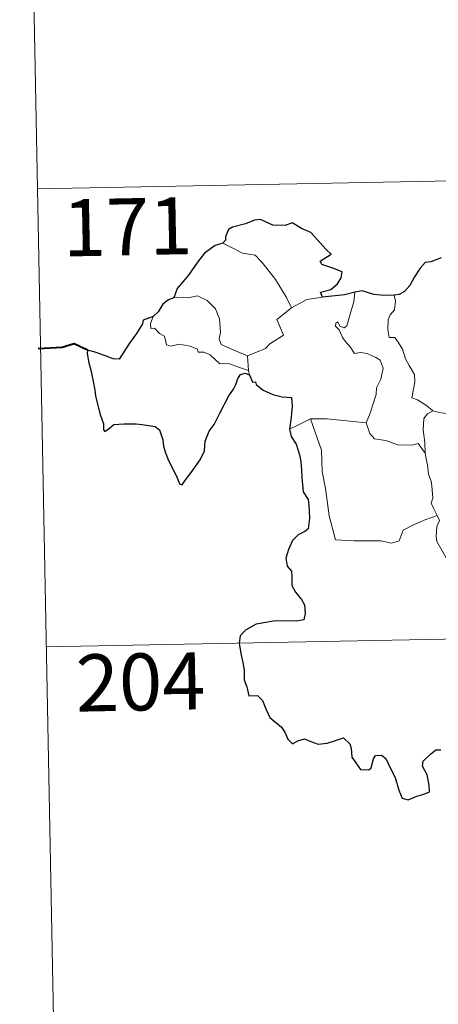
# Model space of a CAD drawing. Units: metres. Extents: x 630309 to 634820, y 4736209 to 4739265.
# Drawn here: x 630588 to 630643, y 4738160 to 4738289 of the extents above; entities that cross this region are included whole.
import ezdxf
from ezdxf.enums import TextEntityAlignment as Align

# ---------------------------------------------------------------- set-up
doc = ezdxf.new("R2010")
doc.units = ezdxf.units.M
doc.header["$MEASUREMENT"] = 0
doc.layers.add('Level 63', color=7, linetype='Continuous', lineweight=0)
doc.styles.add('Arial', font='ARIAL.TTF', dxfattribs={"height": 0.2})

msp = doc.modelspace()

# ---------------------------------------------------------------- linework, layer by layer
at = {"layer": 'Level 63', "linetype": 'Continuous', "lineweight": 0}
for points in [[(630588.12, 4738387.66, -0.74), (630590.45, 4738267.21, -0.74)], [(630590.45, 4738267.21, -0.74), (631120.04, 4738277.43, -0.74)], [(630590.45, 4738267.21, -0.74), (630592.77, 4738146.77, -0.74)], [(630614.85, 4738260.05, -0.74), (630615.86, 4738259.55, -0.74), (630617.4, 4738258.77, -0.74), (630619.07, 4738258.5, -0.74), (630620.01, 4738257.52, -0.74), (630621.77, 4738255.27, -0.74), (630623.19, 4738252.93, -0.74), (630623.86, 4738251.58, -0.74)], [(630631.15, 4738249.2, -0.74), (630631.73, 4738251.34, -0.74), (630632.04, 4738252.34, -0.74), (630632.19, 4738253.64, -0.74)], [(630618.09, 4738245.24, -0.74), (630616.29, 4738246.01, -0.74), (630614.6, 4738246.72, -0.74), (630614.33, 4738247.47, -0.74), (630614.52, 4738248.34, -0.74), (630614.38, 4738250.12, -0.74), (630613.86, 4738251.45, -0.74), (630612.78, 4738252.52, -0.74), (630611.49, 4738253.15, -0.74), (630610.28, 4738252.88, -0.74), (630608.68, 4738252.97, -0.74), (630608.37, 4738252.87, -0.74)], [(630623.86, 4738251.58, -0.74), (630625.89, 4738252.67, -0.74)], [(630625.89, 4738252.67, -0.74), (630627.92, 4738252.96, -0.74)], [(630637.34, 4738253.22, -0.74), (630637.51, 4738252.44, -0.74), (630637.39, 4738251.32, -0.74), (630636.81, 4738250.63, -0.74), (630636.55, 4738249.97, -0.74), (630636.54, 4738248.73, -0.74), (630636.71, 4738247.68, -0.74), (630637.43, 4738247.68, -0.74), (630637.87, 4738247.03, -0.74), (630638.45, 4738246.13, -0.74), (630638.85, 4738244.84, -0.74), (630639.35, 4738243.96, -0.74), (630640.02, 4738242.79, -0.74), (630640.07, 4738241.79, -0.74), (630639.69, 4738239.72, -0.74), (630640.41, 4738239.46, -0.74), (630641.65, 4738238.68, -0.74), (630642.38, 4738238.07, -0.74), (630642.46, 4738238.04, -0.74)], [(630623.86, 4738251.58, -0.74), (630621.92, 4738250.01, -0.74), (630622.82, 4738247.97, -0.74), (630621.02, 4738246.83, -0.74), (630620.45, 4738246.21, -0.74), (630618.09, 4738245.24, -0.74)], [(630605.65, 4738250.42, -0.74), (630605.31, 4738249.5, -0.74), (630605.37, 4738248.83, -0.74), (630605.85, 4738248.9, -0.74), (630606.51, 4738248.21, -0.74), (630607.17, 4738247.82, -0.74), (630607.43, 4738246.7, -0.74), (630608.03, 4738246.51, -0.74), (630609.1, 4738246.79, -0.74), (630610.53, 4738246.53, -0.74), (630611.5, 4738246.14, -0.74), (630611.59, 4738245.72, -0.74), (630612.38, 4738245.72, -0.74), (630613.19, 4738245.32, -0.74), (630614.45, 4738244.19, -0.74), (630615.58, 4738244.25, -0.74), (630617.01, 4738243.73, -0.74), (630618.21, 4738243.33, -0.74)], [(630633.66, 4738236.45, -0.74), (630634.21, 4738237.71, -0.74), (630635, 4738240.15, -0.74), (630635.02, 4738241.05, -0.74), (630635.6, 4738242.2, -0.74), (630635.92, 4738243.64, -0.74), (630635.52, 4738244.66, -0.74), (630634.95, 4738245.03, -0.74), (630633.82, 4738245.57, -0.74), (630632.92, 4738245.67, -0.74), (630632.15, 4738245.56, -0.74), (630631.58, 4738246.44, -0.74), (630630.93, 4738247.17, -0.74), (630630.56, 4738247.67, -0.74), (630630.13, 4738248.66, -0.74), (630629.65, 4738249.17, -0.74), (630629.68, 4738249.56, -0.74), (630629.94, 4738249.73, -0.74), (630630.21, 4738249.16, -0.74), (630630.78, 4738248.93, -0.74), (630631.15, 4738249.2, -0.74)], [(630618.09, 4738245.24, -0.74), (630618.21, 4738243.33, -0.74)], [(630618.21, 4738243.33, -0.74), (630618.23, 4738243.11, -0.74), (630618.33, 4738242.77, -0.74)], [(630641.43, 4738232.44, -0.74), (630641.39, 4738233.85, -0.74), (630641.19, 4738235.5, -0.74), (630641.26, 4738237.03, -0.74), (630641.74, 4738237.64, -0.74), (630642.46, 4738238.04, -0.74)], [(630642.46, 4738238.04, -0.74), (630643.54, 4738237.76, -0.74), (630644.67, 4738237.64, -0.74)], [(630623.61, 4738235.6, -0.74), (630624.68, 4738236.15, -0.74), (630626.35, 4738236.95, -0.74)], [(630626.35, 4738236.95, -0.74), (630628.55, 4738236.98, -0.74), (630633.66, 4738236.45, -0.74)], [(630626.35, 4738236.95, -0.74), (630627.8, 4738232.83, -0.74), (630627.9, 4738230.04, -0.74), (630628.31, 4738227.79, -0.74), (630628.8, 4738224.2, -0.74), (630629.66, 4738221.05, -0.74), (630632.08, 4738220.91, -0.74), (630635.59, 4738220.91, -0.74), (630637.01, 4738220.61, -0.74), (630638.02, 4738220.94, -0.74), (630638.54, 4738222.31, -0.74), (630639.8, 4738223, -0.74), (630641.52, 4738223.71, -0.74), (630643.01, 4738224.25, -0.74)], [(630633.65, 4738236.44, -0.74), (630633.66, 4738236.45, -0.74), (630634.17, 4738235.05, -0.74), (630634.75, 4738234.32, -0.74), (630636.25, 4738234.11, -0.74), (630637.85, 4738233.56, -0.74), (630639.66, 4738233.5, -0.74), (630640.52, 4738233.71, -0.74), (630641.43, 4738232.44, -0.74)], [(630643.01, 4738224.25, -0.74), (630642.52, 4738225.23, -0.74), (630642.22, 4738225.86, -0.74), (630642.46, 4738226.55, -0.74), (630642.31, 4738228.15, -0.74), (630642.24, 4738228.78, -0.74), (630641.88, 4738229.69, -0.74), (630641.75, 4738230.93, -0.74), (630641.6, 4738231.5, -0.74), (630641.43, 4738232.44, -0.74)], [(630643.01, 4738224.25, -0.74), (630643.3, 4738223.59, -0.74), (630642.98, 4738222.82, -0.74), (630642.89, 4738221.5, -0.74), (630642.96, 4738220.84, -0.74), (630643.79, 4738219.4, -0.74), (630644.97, 4738217.31, -0.74), (630645.74, 4738215.84, -0.74), (630645.92, 4738214.88, -0.74), (630646.8, 4738213.63, -0.74), (630647.32, 4738212.83, -0.74), (630647.5, 4738211.01, -0.74), (630647.73, 4738208.32, -0.74), (630648.04, 4738205.53, -0.74), (630648.5, 4738202.96, -0.74), (630648.65, 4738201.87, -0.74), (630648.37, 4738200.81, -0.74), (630648.25, 4738199.33, -0.74), (630650.58, 4738194.53, -0.74), (630651.97, 4738194.89, -0.74), (630653.19, 4738194.81, -0.74), (630654.9, 4738195.19, -0.74)], [(630591.61, 4738206.99, -0.74), (631032.93, 4738215.51, -0.74)]]:
    msp.add_polyline3d(points, dxfattribs=at)
at = {"layer": 'Level 63', "linetype": 'Continuous', "lineweight": 30}
for points in [[(630627.92, 4738252.96, -0.74), (630627.69, 4738253.61, -0.74), (630629.02, 4738253.96, -0.74), (630629.91, 4738254.74, -0.74), (630630.39, 4738255.49, -0.74), (630630.52, 4738256.29, -0.74), (630629.29, 4738256.77, -0.74), (630627.83, 4738257.27, -0.74), (630627.64, 4738257.69, -0.74), (630629.07, 4738258.62, -0.74), (630628.43, 4738259.24, -0.74), (630626.38, 4738261.46, -0.74), (630625.18, 4738262, -0.74), (630623.93, 4738262.74, -0.74), (630623.01, 4738262.38, -0.74), (630621.41, 4738262.43, -0.74), (630619.76, 4738263.17, -0.74), (630619, 4738263.11, -0.74), (630617.82, 4738262.59, -0.74), (630616.11, 4738262.17, -0.74), (630615.59, 4738261.87, -0.74), (630615.2, 4738260.89, -0.74), (630615.2, 4738260.44, -0.74), (630614.85, 4738260.05, -0.74)], [(630614.85, 4738260.05, -0.74), (630613.82, 4738259.76, -0.74), (630612.43, 4738258.77, -0.74), (630611.52, 4738257.57, -0.74), (630610.33, 4738255.87, -0.74), (630608.84, 4738254.09, -0.74), (630608.37, 4738252.87, -0.74)], [(630643.54, 4738258.15, -0.74), (630642.18, 4738257.6, -0.74), (630641.43, 4738257.54, -0.74), (630640.79, 4738256.77, -0.74), (630640.03, 4738255.62, -0.74), (630639.43, 4738254.52, -0.74), (630638.72, 4738253.71, -0.74), (630638, 4738253.3, -0.74), (630637.34, 4738253.22, -0.74)], [(630632.19, 4738253.64, -0.74), (630630.81, 4738253.26, -0.74), (630627.92, 4738252.96, -0.74)], [(630637.34, 4738253.22, -0.74), (630636.06, 4738253.2, -0.74), (630634.67, 4738253.31, -0.74), (630633.13, 4738253.81, -0.74), (630632.19, 4738253.64, -0.74)], [(630608.37, 4738252.87, -0.74), (630607.7, 4738252.61, -0.74), (630606.93, 4738252.03, -0.74), (630606.31, 4738251.04, -0.74), (630605.65, 4738250.42, -0.74)], [(630605.65, 4738250.42, -0.74), (630604.36, 4738249.93, -0.74), (630604.28, 4738249.45, -0.74), (630603.49, 4738248.21, -0.74), (630602.57, 4738246.91, -0.74), (630601.67, 4738245.58, -0.74), (630601.21, 4738244.83, -0.74), (630600.42, 4738244.85, -0.74), (630599.29, 4738245.28, -0.74), (630598.06, 4738245.72, -0.74), (630597.02, 4738246, -0.74), (630596.99, 4738245.57, -0.74), (630597.21, 4738244.32, -0.74), (630597.51, 4738243.19, -0.74), (630597.79, 4738241.87, -0.74), (630597.98, 4738240.75, -0.74), (630598.1, 4738239.95, -0.74), (630598.69, 4738237.52, -0.74), (630599.13, 4738236.31, -0.74), (630599.16, 4738235.54, -0.74), (630599.3, 4738235.31, -0.74), (630599.92, 4738235.75, -0.74), (630600.49, 4738236.22, -0.74), (630601.8, 4738236.3, -0.74), (630603.42, 4738236.3, -0.74), (630604.24, 4738236.23, -0.74), (630605.07, 4738236.09, -0.74), (630605.93, 4738235.94, -0.74), (630606.5, 4738235.54, -0.74), (630606.95, 4738234.21, -0.74), (630607.03, 4738233.38, -0.74), (630607.3, 4738232.49, -0.74), (630607.69, 4738231.49, -0.74), (630608.72, 4738229.41, -0.74), (630609.14, 4738228.44, -0.74), (630609.5, 4738228.28, -0.74), (630609.84, 4738228.83, -0.74), (630610.68, 4738229.89, -0.74), (630611.83, 4738231.59, -0.74), (630612.43, 4738232.75, -0.74), (630612.52, 4738234.01, -0.74), (630613.05, 4738235.35, -0.74), (630613.7, 4738236.21, -0.74), (630614.42, 4738237.7, -0.74), (630615.61, 4738239.99, -0.74), (630616.24, 4738240.87, -0.74), (630616.54, 4738241.5, -0.74), (630616.79, 4738242.28, -0.74), (630617.16, 4738242.78, -0.74), (630617.72, 4738242.99, -0.74), (630618.33, 4738242.77, -0.74)], [(630618.33, 4738242.77, -0.74), (630618.71, 4738241.79, -0.74), (630619.14, 4738241.84, -0.74), (630619.23, 4738241.49, -0.74), (630620.13, 4738240.73, -0.74), (630621.4, 4738240.17, -0.74), (630622.63, 4738239.87, -0.74), (630623.84, 4738239.79, -0.74), (630623.93, 4738238.63, -0.74), (630623.8, 4738237.2, -0.74), (630623.61, 4738235.6, -0.74)], [(630623.61, 4738235.6, -0.74), (630623.81, 4738234.63, -0.74), (630624.47, 4738233.63, -0.74), (630624.93, 4738232.25, -0.74), (630625.08, 4738231.37, -0.74), (630625.18, 4738230.23, -0.74), (630625.21, 4738229.24, -0.74), (630625.37, 4738227.38, -0.74), (630626.06, 4738226.36, -0.74), (630626.13, 4738225.65, -0.74), (630626.24, 4738223.9, -0.74), (630626.07, 4738222.51, -0.74), (630625.62, 4738222.14, -0.74), (630624.74, 4738221.73, -0.74), (630623.98, 4738220.97, -0.74), (630623.45, 4738219.8, -0.74), (630623.1, 4738218.63, -0.74), (630623.27, 4738217.61, -0.74), (630623.84, 4738216.95, -0.74), (630623.9, 4738216.23, -0.74), (630623.9, 4738215.07, -0.74), (630624.39, 4738214.16, -0.74), (630625.19, 4738213.23, -0.74), (630625.57, 4738212.53, -0.74), (630625.67, 4738211.37, -0.74), (630625.46, 4738210.56, -0.74), (630624.52, 4738210.37, -0.74), (630623.07, 4738210.41, -0.74), (630621.47, 4738210.35, -0.74), (630619.23, 4738209.99, -0.74), (630617.82, 4738209.17, -0.74), (630617.11, 4738208.42, -0.74), (630616.99, 4738207.47, -0.74), (630617.2, 4738206.13, -0.74), (630617.49, 4738204.73, -0.74), (630617.63, 4738203.87, -0.74), (630617.64, 4738202.64, -0.74), (630617.97, 4738201.71, -0.74), (630618.24, 4738200.55, -0.74), (630619.4, 4738200.59, -0.74), (630620.05, 4738199.94, -0.74), (630620.5, 4738198.85, -0.74), (630621, 4738197.69, -0.74), (630622.53, 4738196.42, -0.74), (630622.96, 4738195.79, -0.74), (630623.36, 4738194.84, -0.74), (630623.97, 4738194.22, -0.74), (630624.71, 4738194.63, -0.74), (630625.57, 4738194.87, -0.74), (630626.39, 4738194.54, -0.74), (630627.36, 4738194.2, -0.74), (630628.54, 4738194.34, -0.74), (630629.77, 4738194.72, -0.74), (630630.69, 4738195.03, -0.74), (630631.53, 4738194.25, -0.74), (630631.7, 4738193.63, -0.74), (630631.79, 4738192.5, -0.74), (630632.31, 4738191.72, -0.74), (630632.92, 4738190.88, -0.74), (630634.03, 4738190.81, -0.74), (630634.33, 4738191.07, -0.74), (630634.63, 4738192.26, -0.74), (630634.91, 4738192.71, -0.74), (630635.71, 4738192.76, -0.74), (630636.26, 4738192.3, -0.74), (630636.89, 4738191.01, -0.74), (630637.47, 4738189.8, -0.74), (630637.98, 4738188.14, -0.74), (630638.39, 4738187.09, -0.74), (630639.19, 4738186.88, -0.74), (630640.33, 4738187.37, -0.74), (630641.26, 4738187.6, -0.74), (630641.99, 4738187.91, -0.74), (630641.98, 4738188.8, -0.74), (630641.69, 4738190.15, -0.74), (630641.09, 4738191.28, -0.74), (630641.15, 4738191.95, -0.74), (630642.13, 4738192.87, -0.74), (630642.82, 4738193.44, -0.74), (630643.48, 4738193.45, -0.74)]]:
    msp.add_polyline3d(points, dxfattribs=at)
at = {"layer": 'Level 63', "linetype": 'Continuous', "lineweight": 40}
msp.add_polyline3d([(630597.02, 4738246, -0.74), (630595.28, 4738246.82, -0.74), (630593.71, 4738246.36, -0.74), (630590.55, 4738246.19, -0.74)], dxfattribs=at)

# ---------------------------------------------------------------- texts
at = {"layer": 'Level 63', "linetype": 'Continuous', "lineweight": 13, "style": 'Arial'}
for s, p in [('171', (630602.3, 4738262.22, -0.74)), ('204', (630604.01, 4738202.37, -0.74))]:
    msp.add_text(s, height=7.5, rotation=1.1056, dxfattribs=at).set_placement(p, align=Align.MIDDLE_CENTER)

doc.saveas('drawing.dxf')
